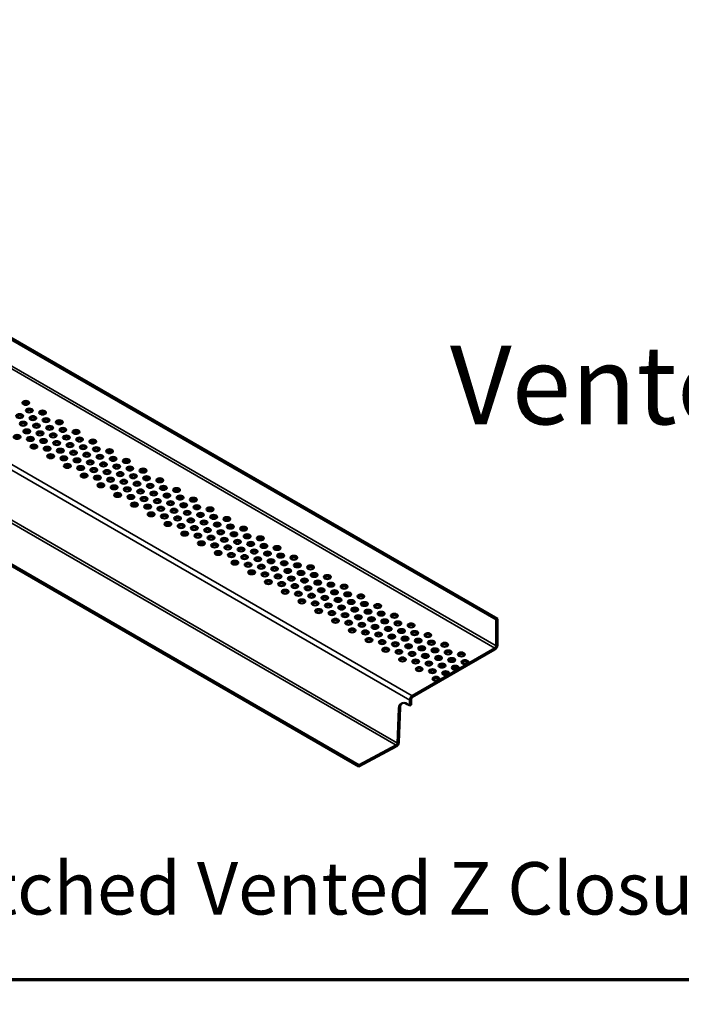
# Model space of a CAD drawing. Units: inches. Extents: x 0.6 to 33.4, y 0.5 to 21.4.
# Drawn here: x 9.8 to 12.9, y 0.5 to 5 of the extents above; entities that cross this region are included whole.
import ezdxf

# ---------------------------------------------------------------- set-up
doc = ezdxf.new("R2010")
doc.units = ezdxf.units.IN
doc.header["$LTSCALE"] = 2
doc.header["$MEASUREMENT"] = 0
for name, color, linetype, lineweight in [('Border (ANSI)', 7, 'Continuous', 70), ('Symbol (ANSI)', 7, 'Continuous', 25), ('Visible (ANSI)', 7, 'Continuous', 50), ('Visible Narrow (ANSI)', 7, 'Continuous', 35)]:
    doc.layers.add(name, color=color, linetype=linetype, lineweight=lineweight)
doc.styles.add('Label Text (ANSI)', font='tahoma.ttf')
doc.styles.add('Note Text (ANSI)', font='tahoma.ttf')

# ---------------------------------------------------------------- blocks, each defined once
blk = doc.blocks.new('Borders ATAS A Border')
at = {"layer": 'Border (ANSI)'}
blk.add_line((0.3, 0.3), (16.7, 0.3), dxfattribs=at)

msp = doc.modelspace()

# ---------------------------------------------------------------- linework, layer by layer
at = {"layer": 'Visible (ANSI)'}
for p, q in [((1.308659, 8.422665), (12.003649, 2.24791)), ((12.009306, 2.251176), (1.314316, 8.425931)), ((11.374935, 1.582346), (8.82829, 3.052652)), ((8.82829, 3.046121), (11.374935, 1.575814)), ((12.009306, 2.251176), (12.003649, 2.24791)), ((12.003649, 2.24791), (12.003649, 2.127719)), ((12.009306, 2.130985), (12.009306, 2.251176)), ((11.997992, 2.117922), (11.619438, 1.899363)), ((11.619438, 1.892831), (11.997992, 2.11139)), ((11.59575, 1.861396), (11.608124, 1.854252)), ((11.608124, 1.879767), (11.608124, 1.854252)), ((11.608124, 1.854252), (11.613781, 1.857518)), ((11.613781, 1.857518), (11.613781, 1.883033)), ((11.551932, 1.68257), (11.557775, 1.841259)), ((11.563432, 1.844525), (11.557589, 1.685836)), ((11.374935, 1.582346), (11.545743, 1.673079)), ((11.545743, 1.666547), (11.374935, 1.575814)), ((11.374935, 1.575814), (11.374935, 1.582346))]:
    msp.add_line(p, q, dxfattribs=at)
for centre in [(9.849371, 3.240255), (9.865548, 3.2054), (9.926093, 3.19596), (9.821354, 3.179885), (9.881898, 3.170445), (9.942269, 3.161105), (10.002814, 3.151665), (9.837704, 3.144929), (9.85388, 3.110074), (9.898075, 3.13559), (9.958619, 3.12615), (10.01899, 3.116811), (10.079535, 3.10737), (9.809686, 3.084559), (9.870231, 3.075119), (9.914425, 3.100634), (9.930602, 3.065779), (9.974796, 3.091295), (9.991146, 3.056339), (10.035341, 3.081855), (10.095711, 3.072516), (10.156256, 3.063075), (9.886407, 3.040264), (9.946952, 3.030824), (10.007323, 3.021485), (10.051517, 3.047), (10.067867, 3.012044), (10.112062, 3.03756), (10.172432, 3.028221), (10.232977, 3.018781), (9.963128, 2.995969), (10.023673, 2.986529), (10.084044, 2.97719), (10.128238, 3.002705), (10.144589, 2.967749), (10.188783, 2.993265), (10.249153, 2.983926), (10.309698, 2.974486), (10.03985, 2.951674), (10.100394, 2.942234), (10.160765, 2.932895), (10.204959, 2.95841), (10.22131, 2.923455), (10.265504, 2.94897), (10.325874, 2.939631), (10.386419, 2.930191), (10.116571, 2.907379), (10.177115, 2.897939), (10.237486, 2.8886), (10.28168, 2.914115), (10.298031, 2.87916), (10.342225, 2.904675), (10.402595, 2.895336), (10.46314, 2.885896), (10.193292, 2.863084), (10.253837, 2.853644), (10.314207, 2.844305), (10.358401, 2.86982), (10.374752, 2.834865), (10.418946, 2.86038), (10.479316, 2.851041), (10.539861, 2.841601), (10.270013, 2.818789), (10.330558, 2.809349), (10.390928, 2.80001), (10.435122, 2.825525), (10.451473, 2.79057), (10.495667, 2.816085), (10.556037, 2.806746), (10.616582, 2.797306), (10.346734, 2.774494), (10.407279, 2.765054), (10.467649, 2.755715), (10.511843, 2.78123), (10.528194, 2.746275), (10.572388, 2.77179), (10.632759, 2.762451), (10.693303, 2.753011), (10.423455, 2.730199), (10.484, 2.720759), (10.54437, 2.71142), (10.588564, 2.736935), (10.604915, 2.70198), (10.649109, 2.727495), (10.70948, 2.718156), (10.770025, 2.708716), (10.500176, 2.685904), (10.560721, 2.676464), (10.621091, 2.667125), (10.665285, 2.692641), (10.681636, 2.657685), (10.72583, 2.6832), (10.786201, 2.673861), (10.846746, 2.664421), (10.576897, 2.641609), (10.637442, 2.632169), (10.697812, 2.62283), (10.742007, 2.648346), (10.758357, 2.61339), (10.802551, 2.638905), (10.862922, 2.629566), (10.923467, 2.620126), (10.653618, 2.597315), (10.714163, 2.587874), (10.774533, 2.578535), (10.818728, 2.604051), (10.835078, 2.569095), (10.879273, 2.594611), (10.939643, 2.585271), (11.000188, 2.575831), (10.730339, 2.55302), (10.790884, 2.54358), (10.851255, 2.53424), (10.895449, 2.559756), (10.911799, 2.5248), (10.955994, 2.550316), (10.97217, 2.515461), (11.016364, 2.540976), (11.076909, 2.531536), (10.80706, 2.508725), (10.867605, 2.499285), (10.927976, 2.489945), (10.988521, 2.480505), (11.032715, 2.506021), (11.048891, 2.471166), (11.093085, 2.496681), (11.15363, 2.487241), (10.883781, 2.46443), (10.944326, 2.45499), (11.004697, 2.44565), (11.065242, 2.43621), (11.109436, 2.461726), (11.125612, 2.426871), (11.169806, 2.452386), (11.230351, 2.442946), (10.960503, 2.420135), (11.021047, 2.410695), (11.081418, 2.401355), (11.141963, 2.391915), (11.186157, 2.417431), (11.202333, 2.382576), (11.246527, 2.408091), (11.307072, 2.398651), (11.037224, 2.37584), (11.097769, 2.3664), (11.158139, 2.35706), (11.218684, 2.34762), (11.262878, 2.373136), (11.279054, 2.338281), (11.323248, 2.363797), (11.383793, 2.354356), (11.113945, 2.331545), (11.17449, 2.322105), (11.23486, 2.312765), (11.295405, 2.303325), (11.339599, 2.328841), (11.355775, 2.293986), (11.399969, 2.319502), (11.460514, 2.310062), (11.190666, 2.28725), (11.251211, 2.27781), (11.311581, 2.268471), (11.372126, 2.25903), (11.41632, 2.284546), (11.432496, 2.249691), (11.47669, 2.275207), (11.537235, 2.265767), (11.267387, 2.242955), (11.327932, 2.233515), (11.388302, 2.224176), (11.448847, 2.214736), (11.493041, 2.240251), (11.509217, 2.205396), (11.553412, 2.230912), (11.613956, 2.221472), (11.344108, 2.19866), (11.404653, 2.18922), (11.465023, 2.179881), (11.525568, 2.170441), (11.569762, 2.195956), (11.585938, 2.161101), (11.630133, 2.186617), (11.690678, 2.177177), (11.420829, 2.154365), (11.481374, 2.144925), (11.49755, 2.11007), (11.541744, 2.135586), (11.602289, 2.126146), (11.646483, 2.151661), (11.66266, 2.116806), (11.706854, 2.142322), (11.767399, 2.132882), (11.558095, 2.10063), (11.574271, 2.065775), (11.618465, 2.091291), (11.67901, 2.081851), (11.723204, 2.107366), (11.739381, 2.072511), (11.783575, 2.098027), (11.84412, 2.088587), (11.634816, 2.056335), (11.650992, 2.02148), (11.695186, 2.046996), (11.755731, 2.037556), (11.799926, 2.063071), (11.816102, 2.028216), (11.860296, 2.053732), (11.711537, 2.01204), (11.727713, 1.977185), (11.771908, 2.002701)]:
    msp.add_ellipse(centre, major_axis=(-0.015625, 0), ratio=0.57735027, dxfattribs=at)
for centre, major_axis, start_param, end_param in [((9.849371, 3.233723), (0.015625, 0), 0.370454, 2.77113865), ((9.865548, 3.198868), (0.015625, 0), 0.370454, 2.77113865), ((9.821354, 3.173353), (0.015625, 0), 0.370454, 2.77113865), ((9.881898, 3.163913), (0.015625, 0), 0.370454, 2.77113865), ((9.926093, 3.189428), (0.015625, 0), 0.370454, 2.77113865), ((9.942269, 3.154573), (0.015625, 0), 0.370454, 2.77113865), ((9.837704, 3.138397), (0.015625, 0), 0.370454, 2.77113865), ((9.85388, 3.103542), (0.015625, 0), 0.370454, 2.77113865), ((9.898075, 3.129058), (0.015625, 0), 0.370454, 2.77113865), ((9.958619, 3.119618), (0.015625, 0), 0.370454, 2.77113865), ((10.002814, 3.145133), (0.015625, 0), 0.370454, 2.77113865), ((10.01899, 3.110279), (0.015625, 0), 0.370454, 2.77113865), ((9.809686, 3.078027), (0.015625, 0), 0.370454, 2.77113865), ((9.870231, 3.068587), (0.015625, 0), 0.370454, 2.77113865), ((9.914425, 3.094102), (0.015625, 0), 0.370454, 2.77113865), ((9.930602, 3.059247), (0.015625, 0), 0.370454, 2.77113865), ((9.974796, 3.084763), (0.015625, 0), 0.370454, 2.77113865), ((10.035341, 3.075323), (0.015625, 0), 0.370454, 2.77113865), ((10.079535, 3.100838), (0.015625, 0), 0.370454, 2.77113865), ((10.095711, 3.065984), (0.015625, 0), 0.370454, 2.77113865), ((10.156256, 3.056544), (0.015625, 0), 0.370454, 2.77113865), ((9.886407, 3.033732), (0.015625, 0), 0.370454, 2.77113865), ((9.946952, 3.024292), (0.015625, 0), 0.370454, 2.77113865), ((9.991146, 3.049807), (0.015625, 0), 0.370454, 2.77113865), ((10.007323, 3.014953), (0.015625, 0), 0.370454, 2.77113865), ((10.051517, 3.040468), (0.015625, 0), 0.370454, 2.77113865), ((10.112062, 3.031028), (0.015625, 0), 0.370454, 2.77113865), ((10.172432, 3.021689), (0.015625, 0), 0.370454, 2.77113865), ((10.232977, 3.012249), (0.015625, 0), 0.370454, 2.77113865), ((9.963128, 2.989437), (0.015625, 0), 0.370454, 2.77113865), ((10.023673, 2.979997), (0.015625, 0), 0.370454, 2.77113865), ((10.067867, 3.005512), (0.015625, 0), 0.370454, 2.77113865), ((10.084044, 2.970658), (0.015625, 0), 0.370454, 2.77113865), ((10.128238, 2.996173), (0.015625, 0), 0.370454, 2.77113865), ((10.188783, 2.986733), (0.015625, 0), 0.370454, 2.77113865), ((10.249153, 2.977394), (0.015625, 0), 0.370454, 2.77113865), ((10.309698, 2.967954), (0.015625, 0), 0.370454, 2.77113865), ((10.03985, 2.945142), (0.015625, 0), 0.370454, 2.77113865), ((10.100394, 2.935702), (0.015625, 0), 0.370454, 2.77113865), ((10.144589, 2.961218), (0.015625, 0), 0.370454, 2.77113865), ((10.160765, 2.926363), (0.015625, 0), 0.370454, 2.77113865), ((10.204959, 2.951878), (0.015625, 0), 0.370454, 2.77113865), ((10.265504, 2.942438), (0.015625, 0), 0.370454, 2.77113865), ((10.325874, 2.933099), (0.015625, 0), 0.370454, 2.77113865), ((10.386419, 2.923659), (0.015625, 0), 0.370454, 2.77113865), ((10.116571, 2.900847), (0.015625, 0), 0.370454, 2.77113865), ((10.177115, 2.891407), (0.015625, 0), 0.370454, 2.77113865), ((10.22131, 2.916923), (0.015625, 0), 0.370454, 2.77113865), ((10.237486, 2.882068), (0.015625, 0), 0.370454, 2.77113865), ((10.28168, 2.907583), (0.015625, 0), 0.370454, 2.77113865), ((10.342225, 2.898143), (0.015625, 0), 0.370454, 2.77113865), ((10.402595, 2.888804), (0.015625, 0), 0.370454, 2.77113865), ((10.46314, 2.879364), (0.015625, 0), 0.370454, 2.77113865), ((10.193292, 2.856552), (0.015625, 0), 0.370454, 2.77113865), ((10.253837, 2.847112), (0.015625, 0), 0.370454, 2.77113865), ((10.298031, 2.872628), (0.015625, 0), 0.370454, 2.77113865), ((10.314207, 2.837773), (0.015625, 0), 0.370454, 2.77113865), ((10.358401, 2.863288), (0.015625, 0), 0.370454, 2.77113865), ((10.418946, 2.853848), (0.015625, 0), 0.370454, 2.77113865), ((10.479316, 2.844509), (0.015625, 0), 0.370454, 2.77113865), ((10.539861, 2.835069), (0.015625, 0), 0.370454, 2.77113865), ((10.270013, 2.812257), (0.015625, 0), 0.370454, 2.77113865), ((10.330558, 2.802817), (0.015625, 0), 0.370454, 2.77113865), ((10.374752, 2.828333), (0.015625, 0), 0.370454, 2.77113865), ((10.390928, 2.793478), (0.015625, 0), 0.370454, 2.77113865), ((10.435122, 2.818993), (0.015625, 0), 0.370454, 2.77113865), ((10.495667, 2.809553), (0.015625, 0), 0.370454, 2.77113865), ((10.556037, 2.800214), (0.015625, 0), 0.370454, 2.77113865), ((10.616582, 2.790774), (0.015625, 0), 0.370454, 2.77113865), ((10.346734, 2.767962), (0.015625, 0), 0.370454, 2.77113865), ((10.407279, 2.758522), (0.015625, 0), 0.370454, 2.77113865), ((10.451473, 2.784038), (0.015625, 0), 0.370454, 2.77113865), ((10.467649, 2.749183), (0.015625, 0), 0.370454, 2.77113865), ((10.511843, 2.774698), (0.015625, 0), 0.370454, 2.77113865), ((10.572388, 2.765258), (0.015625, 0), 0.370454, 2.77113865), ((10.632759, 2.755919), (0.015625, 0), 0.370454, 2.77113865), ((10.693303, 2.746479), (0.015625, 0), 0.370454, 2.77113865), ((10.423455, 2.723667), (0.015625, 0), 0.370454, 2.77113865), ((10.484, 2.714227), (0.015625, 0), 0.370454, 2.77113865), ((10.528194, 2.739743), (0.015625, 0), 0.370454, 2.77113865), ((10.54437, 2.704888), (0.015625, 0), 0.370454, 2.77113865), ((10.588564, 2.730403), (0.015625, 0), 0.370454, 2.77113865), ((10.649109, 2.720963), (0.015625, 0), 0.370454, 2.77113865), ((10.70948, 2.711624), (0.015625, 0), 0.370454, 2.77113865), ((10.770025, 2.702184), (0.015625, 0), 0.370454, 2.77113865), ((10.500176, 2.679372), (0.015625, 0), 0.370454, 2.77113865), ((10.560721, 2.669932), (0.015625, 0), 0.370454, 2.77113865), ((10.604915, 2.695448), (0.015625, 0), 0.370454, 2.77113865), ((10.621091, 2.660593), (0.015625, 0), 0.370454, 2.77113865), ((10.665285, 2.686109), (0.015625, 0), 0.370454, 2.77113865), ((10.681636, 2.651153), (0.015625, 0), 0.370454, 2.77113865), ((10.72583, 2.676668), (0.015625, 0), 0.370454, 2.77113865), ((10.786201, 2.667329), (0.015625, 0), 0.370454, 2.77113865), ((10.846746, 2.657889), (0.015625, 0), 0.370454, 2.77113865), ((10.576897, 2.635078), (0.015625, 0), 0.370454, 2.77113865), ((10.637442, 2.625637), (0.015625, 0), 0.370454, 2.77113865), ((10.697812, 2.616298), (0.015625, 0), 0.370454, 2.77113865), ((10.742007, 2.641814), (0.015625, 0), 0.370454, 2.77113865), ((10.758357, 2.606858), (0.015625, 0), 0.370454, 2.77113865), ((10.802551, 2.632374), (0.015625, 0), 0.370454, 2.77113865), ((10.862922, 2.623034), (0.015625, 0), 0.370454, 2.77113865), ((10.923467, 2.613594), (0.015625, 0), 0.370454, 2.77113865), ((10.653618, 2.590783), (0.015625, 0), 0.370454, 2.77113865), ((10.714163, 2.581342), (0.015625, 0), 0.370454, 2.77113865), ((10.774533, 2.572003), (0.015625, 0), 0.370454, 2.77113865), ((10.818728, 2.597519), (0.015625, 0), 0.370454, 2.77113865), ((10.835078, 2.562563), (0.015625, 0), 0.370454, 2.77113865), ((10.879273, 2.588079), (0.015625, 0), 0.370454, 2.77113865), ((10.939643, 2.578739), (0.015625, 0), 0.370454, 2.77113865), ((11.000188, 2.569299), (0.015625, 0), 0.370454, 2.77113865), ((10.730339, 2.546488), (0.015625, 0), 0.370454, 2.77113865), ((10.790884, 2.537048), (0.015625, 0), 0.370454, 2.77113865), ((10.851255, 2.527708), (0.015625, 0), 0.370454, 2.77113865), ((10.895449, 2.553224), (0.015625, 0), 0.370454, 2.77113865), ((10.911799, 2.518268), (0.015625, 0), 0.370454, 2.77113865), ((10.955994, 2.543784), (0.015625, 0), 0.370454, 2.77113865), ((11.016364, 2.534444), (0.015625, 0), 0.370454, 2.77113865), ((11.076909, 2.525004), (0.015625, 0), 0.370454, 2.77113865), ((10.80706, 2.502193), (0.015625, 0), 0.370454, 2.77113865), ((10.867605, 2.492753), (0.015625, 0), 0.370454, 2.77113865), ((10.927976, 2.483413), (0.015625, 0), 0.370454, 2.77113865), ((10.97217, 2.508929), (0.015625, 0), 0.370454, 2.77113865), ((10.988521, 2.473973), (0.015625, 0), 0.370454, 2.77113865), ((11.032715, 2.499489), (0.015625, 0), 0.370454, 2.77113865), ((11.093085, 2.490149), (0.015625, 0), 0.370454, 2.77113865), ((11.15363, 2.480709), (0.015625, 0), 0.370454, 2.77113865), ((10.883781, 2.457898), (0.015625, 0), 0.370454, 2.77113865), ((10.944326, 2.448458), (0.015625, 0), 0.370454, 2.77113865), ((11.004697, 2.439118), (0.015625, 0), 0.370454, 2.77113865), ((11.048891, 2.464634), (0.015625, 0), 0.370454, 2.77113865), ((11.065242, 2.429678), (0.015625, 0), 0.370454, 2.77113865), ((11.109436, 2.455194), (0.015625, 0), 0.370454, 2.77113865), ((11.169806, 2.445854), (0.015625, 0), 0.370454, 2.77113865), ((11.230351, 2.436414), (0.015625, 0), 0.370454, 2.77113865), ((10.960503, 2.413603), (0.015625, 0), 0.370454, 2.77113865), ((11.021047, 2.404163), (0.015625, 0), 0.370454, 2.77113865), ((11.081418, 2.394823), (0.015625, 0), 0.370454, 2.77113865), ((11.125612, 2.420339), (0.015625, 0), 0.370454, 2.77113865), ((11.141963, 2.385383), (0.015625, 0), 0.370454, 2.77113865), ((11.186157, 2.410899), (0.015625, 0), 0.370454, 2.77113865), ((11.246527, 2.40156), (0.015625, 0), 0.370454, 2.77113865), ((11.307072, 2.392119), (0.015625, 0), 0.370454, 2.77113865), ((11.037224, 2.369308), (0.015625, 0), 0.370454, 2.77113865), ((11.097769, 2.359868), (0.015625, 0), 0.370454, 2.77113865), ((11.158139, 2.350528), (0.015625, 0), 0.370454, 2.77113865), ((11.202333, 2.376044), (0.015625, 0), 0.370454, 2.77113865), ((11.218684, 2.341088), (0.015625, 0), 0.370454, 2.77113865), ((11.262878, 2.366604), (0.015625, 0), 0.370454, 2.77113865), ((11.323248, 2.357265), (0.015625, 0), 0.370454, 2.77113865), ((11.383793, 2.347824), (0.015625, 0), 0.370454, 2.77113865), ((11.113945, 2.325013), (0.015625, 0), 0.370454, 2.77113865), ((11.17449, 2.315573), (0.015625, 0), 0.370454, 2.77113865), ((11.23486, 2.306234), (0.015625, 0), 0.370454, 2.77113865), ((11.279054, 2.331749), (0.015625, 0), 0.370454, 2.77113865), ((11.295405, 2.296793), (0.015625, 0), 0.370454, 2.77113865), ((11.339599, 2.322309), (0.015625, 0), 0.370454, 2.77113865), ((11.399969, 2.31297), (0.015625, 0), 0.370454, 2.77113865), ((11.460514, 2.30353), (0.015625, 0), 0.370454, 2.77113865), ((11.190666, 2.280718), (0.015625, 0), 0.370454, 2.77113865), ((11.251211, 2.271278), (0.015625, 0), 0.370454, 2.77113865), ((11.311581, 2.261939), (0.015625, 0), 0.370454, 2.77113865), ((11.355775, 2.287454), (0.015625, 0), 0.370454, 2.77113865), ((11.372126, 2.252498), (0.015625, 0), 0.370454, 2.77113865), ((11.41632, 2.278014), (0.015625, 0), 0.370454, 2.77113865), ((11.47669, 2.268675), (0.015625, 0), 0.370454, 2.77113865), ((11.537235, 2.259235), (0.015625, 0), 0.370454, 2.77113865), ((11.267387, 2.236423), (0.015625, 0), 0.370454, 2.77113865), ((11.327932, 2.226983), (0.015625, 0), 0.370454, 2.77113865), ((11.388302, 2.217644), (0.015625, 0), 0.370454, 2.77113865), ((11.432496, 2.243159), (0.015625, 0), 0.370454, 2.77113865), ((11.448847, 2.208204), (0.015625, 0), 0.370454, 2.77113865), ((11.493041, 2.233719), (0.015625, 0), 0.370454, 2.77113865), ((11.553412, 2.22438), (0.015625, 0), 0.370454, 2.77113865), ((11.613956, 2.21494), (0.015625, 0), 0.370454, 2.77113865), ((11.344108, 2.192128), (0.015625, 0), 0.370454, 2.77113865), ((11.404653, 2.182688), (0.015625, 0), 0.370454, 2.77113865), ((11.465023, 2.173349), (0.015625, 0), 0.370454, 2.77113865), ((11.509217, 2.198864), (0.015625, 0), 0.370454, 2.77113865), ((11.525568, 2.163909), (0.015625, 0), 0.370454, 2.77113865), ((11.569762, 2.189424), (0.015625, 0), 0.370454, 2.77113865), ((11.630133, 2.180085), (0.015625, 0), 0.370454, 2.77113865), ((11.690678, 2.170645), (0.015625, 0), 0.370454, 2.77113865), ((11.420829, 2.147833), (0.015625, 0), 0.370454, 2.77113865), ((11.481374, 2.138393), (0.015625, 0), 0.370454, 2.77113865), ((11.541744, 2.129054), (0.015625, 0), 0.370454, 2.77113865), ((11.585938, 2.154569), (0.015625, 0), 0.370454, 2.77113865), ((11.602289, 2.119614), (0.015625, 0), 0.370454, 2.77113865), ((11.646483, 2.145129), (0.015625, 0), 0.370454, 2.77113865), ((11.66266, 2.110274), (0.015625, 0), 0.370454, 2.77113865), ((11.706854, 2.13579), (0.015625, 0), 0.370454, 2.77113865), ((11.767399, 2.12635), (0.015625, 0), 0.370454, 2.77113865), ((11.997992, 2.124453), (-0.008, -0.013856), 0.78539816, 2.35619449), ((11.997992, 2.124453), (0.004, 0.006928), 3.92699082, 5.49778714), ((11.49755, 2.103538), (0.015625, 0), 0.370454, 2.77113865), ((11.558095, 2.094098), (0.015625, 0), 0.370454, 2.77113865), ((11.618465, 2.084759), (0.015625, 0), 0.370454, 2.77113865), ((11.67901, 2.075319), (0.015625, 0), 0.370454, 2.77113865), ((11.723204, 2.100834), (0.015625, 0), 0.370454, 2.77113865), ((11.739381, 2.065979), (0.015625, 0), 0.370454, 2.77113865), ((11.783575, 2.091495), (0.015625, 0), 0.370454, 2.77113865), ((11.84412, 2.082055), (0.015625, 0), 0.370454, 2.77113865), ((11.574271, 2.059243), (0.015625, 0), 0.370454, 2.77113865), ((11.634816, 2.049803), (0.015625, 0), 0.370454, 2.77113865), ((11.695186, 2.040464), (0.015625, 0), 0.370454, 2.77113865), ((11.755731, 2.031024), (0.015625, 0), 0.370454, 2.77113865), ((11.799926, 2.056539), (0.015625, 0), 0.370454, 2.77113865), ((11.816102, 2.021684), (0.015625, 0), 0.370454, 2.77113865), ((11.860296, 2.0472), (0.015625, 0), 0.370454, 2.77113865), ((11.650992, 2.014948), (0.015625, 0), 0.370454, 2.77113865), ((11.711537, 2.005508), (0.015625, 0), 0.370454, 2.77113865), ((11.771908, 1.996169), (0.015625, 0), 0.370454, 2.77113865), ((11.727713, 1.970653), (0.015625, 0), 0.370454, 2.77113865), ((11.619438, 1.886299), (0.008, 0.013856), 0.78539816, 2.35619449), ((11.59575, 1.817509), (-0.026875, 0.046549), 5.49778714, 7.02697514), ((11.601406, 1.820775), (-0.026875, 0.046549), 0.10543906, 0.74378984), ((11.619438, 1.886299), (-0.004, -0.006928), 3.92699082, 5.49778714)]:
    msp.add_ellipse(centre, major_axis=major_axis, ratio=0.57735027, start_param=start_param, end_param=end_param, dxfattribs=at)
for points, knots in [([(11.557589, 1.685836), (11.557545, 1.684158), (11.557213, 1.682331), (11.556004, 1.678586), (11.555139, 1.676704), (11.552979, 1.673138), (11.551704, 1.671487), (11.549583, 1.669331), (11.548834, 1.668665), (11.547303, 1.667484), (11.546524, 1.666972), (11.545743, 1.666547)], [0, 0, 0, 0, 0.063593912, 0.063593912, 0.127154342, 0.127154342, 0.190714756, 0.190714756, 0.223415987, 0.223415987, 0.256117589, 0.256117589, 0.256117589, 0.256117589]), ([(11.545743, 1.673079), (11.546525, 1.67348), (11.5473, 1.674044), (11.548754, 1.67543), (11.549419, 1.676238), (11.550556, 1.677991), (11.551018, 1.67892), (11.55169, 1.680794), (11.551887, 1.681722), (11.551932, 1.68257)], [0, 0, 0, 0, 0.031882811, 0.031882811, 0.063748885, 0.063748885, 0.09561495, 0.09561495, 0.128313209, 0.128313209, 0.128313209, 0.128313209])]:
    msp.add_open_spline(points, degree=3, knots=knots, dxfattribs=at)
at = {"layer": 'Visible Narrow (ANSI)'}
for p, q in [((1.308659, 8.302475), (12.003649, 2.127719)), ((11.997992, 2.117922), (1.303002, 8.292677)), ((0.924448, 8.074118), (11.619438, 1.899363)), ((11.608124, 1.879767), (0.913134, 8.054523)), ((8.990568, 3.161374), (11.551932, 1.68257)), ((11.545743, 1.673079), (8.985444, 3.151269)), ((12.003649, 2.127719), (12.009306, 2.130985)), ((11.997992, 2.11139), (11.997992, 2.117922)), ((11.619438, 1.899363), (11.619438, 1.892831)), ((11.613781, 1.883033), (11.608124, 1.879767)), ((11.563432, 1.844525), (11.557775, 1.841259)), ((11.545743, 1.670206), (11.545743, 1.673079)), ((11.545743, 1.666547), (11.545743, 1.670206)), ((11.551932, 1.68257), (11.554421, 1.684007)), ((11.554421, 1.684007), (11.557589, 1.685836))]:
    msp.add_line(p, q, dxfattribs=at)

# ---------------------------------------------------------------- block references
at = {"xscale": 2, "yscale": 2, "zscale": 2}
msp.add_blockref('Borders ATAS A Border', (0, 0), dxfattribs=at)

# ---------------------------------------------------------------- texts
at = {"layer": 'Symbol (ANSI)', "insert": (11.791754, 3.029714), "char_height": 0.35999999, "attachment_point": 7, "style": 'Label Text (ANSI)'}
msp.add_mtext('Vented Z Closure', dxfattribs=at)
at = {"layer": 'Symbol (ANSI)', "insert": (0.709848, 1.147896), "char_height": 0.240000003, "width": 14.11640916, "attachment_point": 1, "style": 'Note Text (ANSI)'}
msp.add_mtext('{\\fTahoma|b1|i0;\\H0.2500;Note: \\fTahoma|b0|i0;\\H0.2400;Neoprene Closures are not required if Factory Pre Notched Vented Z Closures are utilized.}', dxfattribs=at)

doc.saveas('drawing.dxf')
